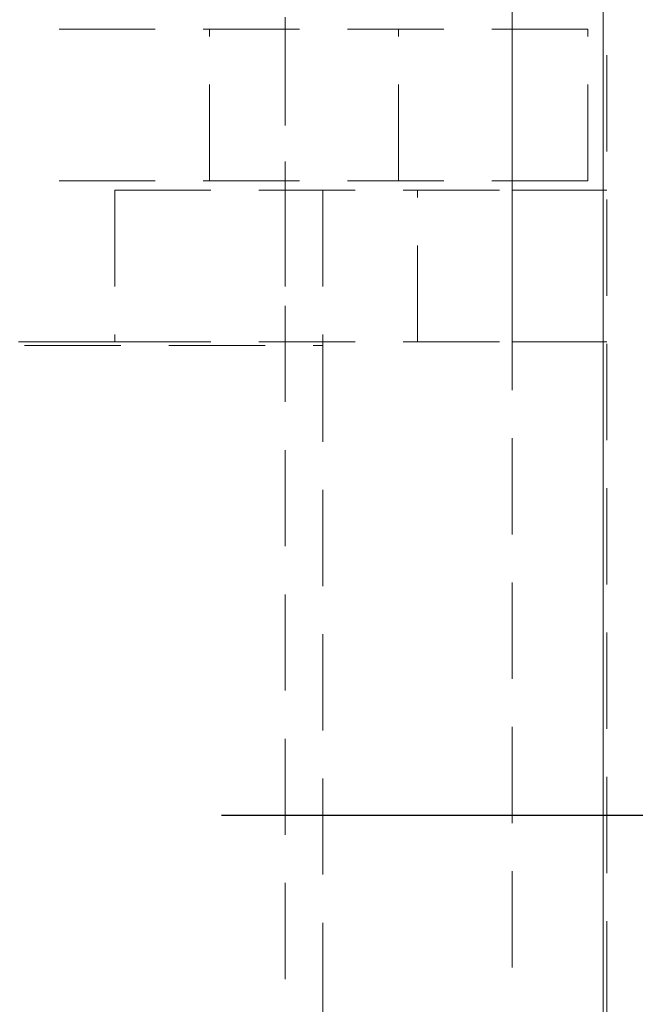
# Model space of a CAD drawing. Units: millimetres. Extents: x 63 to 4463, y 73 to 3111.
# Drawn here: x 3748 to 3764, y 1064 to 1090 of the extents above; entities that cross this region are included whole.
import ezdxf

# ---------------------------------------------------------------- set-up
doc = ezdxf.new("R2010")
doc.units = ezdxf.units.MM
doc.header["$LTSCALE"] = 2
doc.header["$PDSIZE"] = -1
doc.linetypes.add('HIDDEN', pattern=[1.905, 1.27, -0.635])
doc.layers.add('Dimensions', color=7, linetype='Continuous')
doc.styles.get("Standard").update_dxf_attribs({"font": 'romans.shx', "width": 0.8})
doc.dimstyles.new('SLDDIMSTYLE2', dxfattribs={"dimscale": 10, "dimtxt": 2.5, "dimasz": 3.302, "dimexe": 1, "dimexo": 1, "dimgap": 0.926042, "dimtad": 1, "dimdec": 0, "dimrnd": 1e-09, "dimzin": 12, "dimdsep": 46, "dimtxsty": 'Standard', "dimcen": 2, "dimadec": 0, "dimazin": 3, "dimtfac": 1, "dimtdec": 0, "dimtmove": 0, "dimatfit": 0, "dimfxl": 1, "dimfrac": 2, "dimtolj": 1, "dimtzin": 12, "dimarcsym": 0})

# ---------------------------------------------------------------- blocks, each defined once
blk = doc.blocks.new('*D101')
at = {"layer": 'Defpoints', "color": 0, "transparency": 16777216}
for p in [(3742.937, 1069.395), (3900.534, 1069.395), (3763.019, 963.395)]:
    blk.add_point(p, dxfattribs=at)
at = {"layer": 'Dimensions', "color": 0, "lineweight": -2, "transparency": 16777216}
for p, q in [((3752.937, 1069.395), (3910.534, 1069.395)), ((3900.534, 996.415), (3900.534, 1036.375)), ((3773.019, 963.395), (3910.534, 963.395))]:
    blk.add_line(p, q, dxfattribs=at)
at = {"layer": 'Dimensions', "color": 0, "transparency": 16777216}
for points in [[(3895.03, 1036.375), (3906.037, 1036.375), (3900.534, 1069.395)], [(3895.03, 996.415), (3906.037, 996.415), (3900.534, 963.395)]]:
    blk.add_solid(points, dxfattribs=at)
at = {"layer": 'Dimensions', "color": 0, "transparency": 16777216, "insert": (3866.273, 1016.395), "char_height": 25, "attachment_point": 2, "rotation": 90}
blk.add_mtext('\\A1;106', dxfattribs=at)
blk = doc.blocks.new('*D102')
at = {"layer": 'Defpoints', "color": 0, "transparency": 16777216}
for p in [(3743.035, 1669.395), (3900.534, 1669.395), (3743.035, 1069.395)]:
    blk.add_point(p, dxfattribs=at)
at = {"layer": 'Dimensions', "color": 0, "lineweight": -2, "transparency": 16777216}
for p, q in [((3753.035, 1669.395), (3910.534, 1669.395)), ((3900.534, 1102.415), (3900.534, 1636.375)), ((3753.035, 1069.395), (3910.534, 1069.395))]:
    blk.add_line(p, q, dxfattribs=at)
at = {"layer": 'Dimensions', "color": 0, "transparency": 16777216}
for points in [[(3895.03, 1636.375), (3906.037, 1636.375), (3900.534, 1669.395)], [(3895.03, 1102.415), (3906.037, 1102.415), (3900.534, 1069.395)]]:
    blk.add_solid(points, dxfattribs=at)
at = {"layer": 'Dimensions', "color": 0, "transparency": 16777216, "insert": (3866.273, 1369.395), "char_height": 25, "attachment_point": 2, "rotation": 90}
blk.add_mtext('\\A1;600', dxfattribs=at)

msp = doc.modelspace()

# ---------------------------------------------------------------- linework, layer by layer
at = {"color": 7, "linetype": 'Continuous', "lineweight": 15}
msp.add_line((3763.019, 964.995), (3763.019, 1933.508), dxfattribs=at)
at = {"color": 7, "linetype": 'HIDDEN', "lineweight": 0}
for p, q in [((3763.019, 964.995), (3763.019, 1933.508)), ((3763.119, 964.995), (3763.119, 1933.45)), ((3763.019, 965.095), (3763.019, 1773.695)), ((3754.619, 1101.895), (3754.619, 1034.895)), ((3760.619, 1034.895), (3760.619, 1101.895)), ((3762.619, 1090.145), (3745.493, 1090.145)), ((3752.619, 1086.145), (3752.619, 1090.145)), ((3754.619, 1090.145), (3754.619, 1086.145)), ((3757.619, 1086.145), (3757.619, 1090.145)), ((3760.619, 1086.145), (3760.619, 1090.145)), ((3762.619, 1086.145), (3762.619, 1090.145)), ((3762.619, 1086.145), (3745.493, 1086.145)), ((3750.119, 1085.895), (3750.119, 1081.895)), ((3750.119, 1085.895), (3760.619, 1085.895)), ((3754.619, 1085.895), (3754.619, 1081.895)), ((3755.619, 1085.895), (3755.619, 1081.895)), ((3758.119, 1081.895), (3758.119, 1085.895)), ((3760.619, 1081.895), (3760.619, 1085.895)), ((3760.619, 1085.895), (3763.119, 1085.895)), ((3750.119, 1081.895), (3740.119, 1081.895)), ((3740.119, 1081.795), (3755.619, 1081.795)), ((3750.119, 1081.895), (3760.619, 1081.895)), ((3755.619, 1081.895), (3755.619, 1081.795)), ((3755.619, 1081.795), (3755.619, 1056.995)), ((3763.119, 1081.895), (3760.619, 1081.895))]:
    msp.add_line(p, q, dxfattribs=at)

# ---------------------------------------------------------------- dimensions: what is measured, and where the dimension line sits
at = {"layer": 'Dimensions'}
for base, p1, p2, picture, middle in [((3900.534, 1669.395), (3743.035, 1069.395), (3743.035, 1669.395), '*D102', (3900.534, 1369.395)), ((3900.534, 1069.395), (3763.019, 963.395), (3742.937, 1069.395), '*D101', (3900.534, 1016.395))]:
    dim = msp.add_linear_dim(base=base, p1=p1, p2=p2, angle=90, dimstyle='SLDDIMSTYLE2', dxfattribs=at)
    dim.commit()
    dim.dimension.update_dxf_attribs({"geometry": picture, "text_midpoint": middle, "dimtype": 160})

doc.saveas('drawing.dxf')
